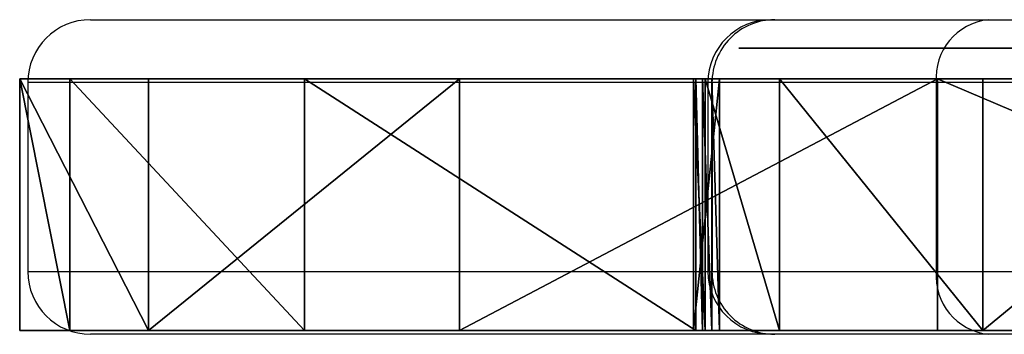
# Model space of a CAD drawing. Units: centimetres. Extents: x -21.7 to 21.8, y -16.8 to 16.8.
# Drawn here: x -21.7 to -17, y 12.5 to 14 of the extents above; entities that cross this region are included whole.
import ezdxf

# ---------------------------------------------------------------- set-up
doc = ezdxf.new("R2010")
doc.units = ezdxf.units.CM
doc.header["$LTSCALE"] = 2.54
doc.layers.get('0').update_dxf_attribs({"true_color": 0xddff96})

# ---------------------------------------------------------------- blocks, each defined once
blk = doc.blocks.new('Grupuj_9')
at = {"color": 0}
mesh = blk.add_polyface(dxfattribs=at)
corners = [(0.3, 6.3055, 56.9084), (0.3, 6.7264, 55.9023), (0.3, 6.0368, 56.4868), (0.3, 6.9729, 56.3043), (0.3, 7.3258, 55.2256), (0.3, 7.5634, 55.6248), (0.3, 7.8229, 54.4706), (0.3, 8.0686, 54.8797), (0.3, 8.2075, 53.6526), (0.3, 8.4811, 54.0795), (0.3, 8.4719, 52.7882), (0.3, 8.6107, 51.895), (0.3, 8.7952, 53.2359), (0.3, 8.621, 50.9911), (0.3, 8.7085, 48.3831), (0.3, 8.9262, 49.1346), (0.3, 9.0063, 52.3608), (0.3, 9.0668, 49.9044), (0.3, 9.1113, 51.4667), (0.3, 9.1287, 50.6844), (0.3, 0.4542, 47.8066), (0.3, 0.5864, 46.4572), (0.3, 0, 47.5976), (0.3, 0.853, 46.9223), (0.3, 1.4775, 45.535), (0.3, 1.4589, 46.1649), (0.3, 2.2341, 45.5818), (0.3, 2.5971, 44.9097), (0.3, 3.1299, 45.2097), (0.3, 3.8496, 44.6347), (0.3, 4.09, 45.0718), (0.3, 5.1281, 44.7336), (0.3, 5.0543, 45.1768), (0.3, 5.9622, 45.5182), (0.3, 6.3235, 45.1978), (0.3, 6.6695, 46.0875), (0.3, 7.3337, 45.9877), (0.3, 7.2858, 46.7543), (0.3, 7.7978, 47.504), (0.3, 7.618, 46.3134), (0.3, 8.051, 46.9651), (0.3, 8.1945, 48.3207), (0.3, 8.4157, 47.6574), (0.3, 8.4674, 49.1866), (0.3, 8.6106, 50.0832)]
mesh.append_faces([[corners[k] for k in face] for face in [(0, 1, 2), (17, 18, 19), (20, 21, 22)]], dxfattribs={"vtx0": -1, "color": 0})
mesh.append_faces([[corners[k] for k in face] for face in [(1, 3, 4), (4, 5, 6), (6, 7, 8), (8, 9, 10), (10, 9, 11), (11, 12, 13), (14, 12, 15), (15, 16, 17), (21, 23, 24), (24, 26, 27), (27, 28, 29), (29, 30, 31), (31, 33, 34), (34, 35, 36), (36, 38, 39), (39, 38, 40), (40, 41, 42), (42, 43, 14)]], dxfattribs={"vtx0": -1, "vtx1": -1, "color": 0})
mesh.append_faces([[corners[k] for k in face] for face in [(13, 12, 14)]], dxfattribs={"vtx0": -1, "vtx1": -1, "vtx2": -1, "color": 0})
mesh.append_faces([[corners[k] for k in face] for face in [(1, 0, 3), (4, 3, 5), (6, 5, 7), (8, 7, 9), (11, 9, 12), (15, 12, 16), (17, 16, 18), (21, 20, 23), (24, 23, 25), (24, 25, 26), (27, 26, 28), (29, 28, 30), (31, 30, 32), (31, 32, 33), (34, 33, 35), (36, 35, 37), (36, 37, 38), (40, 38, 41), (42, 41, 43), (14, 43, 44), (14, 44, 13)]], dxfattribs={"vtx0": -1, "vtx2": -1, "color": 0})
blk = doc.blocks.new('Grupuj_10')
at = {"color": 0}
mesh = blk.add_polyface(dxfattribs=at)
corners = [(0.3, 3.2728, 39.5259), (0.3, 3.3414, 37.0447), (0.3, 3.2176, 38.2828), (0.3, 3.6283, 41.3278), (0.3, 0.239, 28.2545), (0.3, 0.6153, 19.6732), (0.3, 0, 23.6766), (0.3, 1.3604, 32.6993), (0.3, 2.101, 15.9051), (0.3, 3.2287, 36.6429), (0.3, 4.3835, 12.5589), (0.3, 3.2616, 36.7153), (0.3, 3.3053, 36.8118), (0.3, 3.3413, 36.9938), (0.3, 4.5995, 42.8867), (0.3, 7.2086, 9.9318), (0.3, 6.0601, 44.0001), (0.3, 7.8205, 44.5235), (0.3, 7.2324, 9.9045), (0.3, 7.4973, 9.4808), (0.3, 7.4973, 8.9812), (0.3, 15.1135, 53.8675), (0.3, 15.0145, 51.2069), (0.3, 14.9389, 51.9978), (0.3, 15.2717, 50.4551), (0.3, 15.4893, 55.7446), (0.3, 32.8998, 54.6668), (0.3, 32.2769, 48.2134), (0.3, 31.9708, 55.5891), (0.3, 32.3314, 48.5288), (0.3, 32.44, 48.8298), (0.3, 32.8112, 50.3278), (0.3, 33.0599, 51.8509), (0.3, 33.1845, 53.3891), (0.3, 40.624, 42.5649), (0.3, 40.5617, 37.0889), (0.3, 39.3901, 44.6335), (0.3, 40.7725, 37.8183), (0.3, 41.1028, 40.2043), (0.3, 4.9082, 4.4791), (0.3, 5.429, 1.3367), (0.3, 4.7785, 2.8432), (0.3, 5.5269, 5.9237), (0.3, 6.7087, 0.3094), (0.3, 6.3049, 7.289), (0.3, 7.2324, 8.5575), (0.3, 8.3203), (0.3, 8.1817, 44.5812), (0.3, 8.5055, 44.7514), (0.3, 17.8645, 0.0228), (0.3, 8.7576, 45.0165), (0.3, 10.5222, 46.7853), (0.3, 12.5204, 48.2851), (0.3, 14.7117, 49.4854), (0.3, 14.9716, 49.6386), (0.3, 15.1649, 49.8702), (0.3, 15.2689, 50.1534), (0.3, 15.7359, 56.7763), (0.3, 16.2337, 57.7131), (0.3, 16.9506, 58.4948), (0.3, 17.6778, 58.7775), (0.3, 18.4578, 58.7954), (0.3, 18.9744, 0.2019), (0.3, 19.1971, 58.5463), (0.3, 19.974, 0.7165), (0.3, 21.0314, 57.0424), (0.3, 20.7648, 1.5156), (0.3, 21.1662, 1.783), (0.3, 22.6793, 55.3363), (0.3, 21.6484, 1.783), (0.3, 22.0498, 1.5156), (0.3, 22.8398, 0.7159), (0.3, 22.8405, 55.2917), (0.3, 23.8419, 0.2066), (0.3, 23.0069, 55.2761), (0.3, 23.1735, 55.29), (0.3, 24.104, 55.2543), (0.3, 24.9534, 0.0397), (0.3, 25.0106, 55.0417), (0.3, 34.9156, 0.0635), (0.3, 25.86, 54.6601), (0.3, 26.1338, 54.5335), (0.3, 26.4342, 54.5059), (0.3, 26.7265, 54.5805), (0.3, 27.9896, 55.1765), (0.3, 29.3184, 55.6069), (0.3, 30.691, 55.8647), (0.3, 32.2779, 47.9282), (0.3, 32.6859, 47.3627), (0.3, 33.1958, 46.8588), (0.3, 33.782, 46.4462), (0.3, 35.835, 46.5593), (0.3, 35.3425, 9.0468), (0.3, 35.4119, 9.4889), (0.3, 35.729, 9.8046), (0.3, 39.0124, 12.4985), (0.3, 37.7916, 45.9269), (0.3, 41.4779, 15.9568), (0.3, 40.6697, 36.3373), (0.3, 41.0775, 35.6968), (0.3, 42.352, 31.9686), (0.3, 42.9542, 19.9391), (0.3, 43.1104, 28.1022), (0.3, 43.3387, 24.1687), (0.3, 36.566, 0.5172), (0.3, 35.5477, 8.6491), (0.3, 36.7328, 7.0705), (0.3, 37.7584, 1.7452), (0.3, 37.6143, 5.3043), (0.3, 38.1635, 3.4083)]
mesh.append_faces([[corners[k] for k in face] for face in [(0, 1, 2), (4, 5, 6), (21, 22, 23), (32, 26, 33), (37, 34, 38), (39, 40, 41), (101, 102, 103), (107, 108, 109)]], dxfattribs={"vtx0": -1, "color": 0})
mesh.append_faces([[corners[k] for k in face] for face in [(5, 7, 8), (8, 9, 10), (10, 14, 15), (15, 17, 18), (18, 17, 19), (19, 17, 20), (22, 21, 24), (26, 27, 28), (27, 26, 29), (29, 26, 30), (30, 26, 31), (31, 26, 32), (34, 35, 36), (35, 34, 37), (40, 42, 43), (43, 45, 46), (46, 48, 49), (49, 61, 62), (62, 63, 64), (64, 65, 66), (66, 65, 67), (67, 68, 69), (69, 68, 70), (70, 68, 71), (71, 72, 73), (73, 76, 77), (77, 78, 79), (87, 28, 27), (92, 91, 93), (93, 91, 94), (94, 91, 95), (95, 36, 97), (97, 100, 101), (104, 106, 107)]], dxfattribs={"vtx0": -1, "vtx1": -1, "color": 0})
mesh.append_faces([[corners[k] for k in face] for face in [(10, 1, 3), (46, 20, 17), (49, 24, 25), (79, 86, 87), (79, 91, 92), (97, 36, 35)]], dxfattribs={"vtx0": -1, "vtx1": -1, "vtx2": -1, "color": 0})
mesh.append_faces([[corners[k] for k in face] for face in [(1, 0, 3), (5, 4, 7), (8, 7, 9), (10, 9, 11), (10, 11, 12), (10, 12, 13), (10, 13, 1), (10, 3, 14), (15, 14, 16), (15, 16, 17), (24, 21, 25), (40, 39, 42), (43, 42, 44), (43, 44, 45), (46, 45, 20), (46, 17, 47), (46, 47, 48), (49, 48, 50), (49, 50, 51), (49, 51, 52), (49, 52, 53), (49, 53, 54), (49, 54, 55), (49, 55, 56), (49, 56, 24), (49, 25, 57), (49, 57, 58), (49, 58, 59), (49, 59, 60), (49, 60, 61), (62, 61, 63), (64, 63, 65), (67, 65, 68), (71, 68, 72), (73, 72, 74), (73, 74, 75), (73, 75, 76), (77, 76, 78), (79, 78, 80), (79, 80, 81), (79, 81, 82), (79, 82, 83), (79, 83, 84), (79, 84, 85), (79, 85, 86), (87, 86, 28), (79, 87, 88), (79, 88, 89), (79, 89, 90), (79, 90, 91), (95, 91, 96), (95, 96, 36), (97, 35, 98), (97, 98, 99), (97, 99, 100), (101, 100, 102), (92, 104, 79), (104, 92, 105), (104, 105, 106), (107, 106, 108)]], dxfattribs={"vtx0": -1, "vtx2": -1, "color": 0})
mesh = blk.add_polyface(dxfattribs=at)
corners = [(1.5, 15.0145, 51.2069), (1.5, 15.1135, 53.8675), (1.5, 14.9389, 51.9978), (1.5, 15.2717, 50.4551), (1.5, 15.4893, 55.7446), (1.5, 0.6153, 19.6732), (1.5, 0.239, 28.2545), (1.5, 0, 23.6766), (1.5, 1.3604, 32.6993), (1.5, 2.101, 15.9051), (1.5, 3.2287, 36.6429), (1.5, 4.3835, 12.5589), (1.5, 3.2616, 36.7153), (1.5, 3.3053, 36.8118), (1.5, 3.3413, 36.9938), (1.5, 3.3414, 37.0447), (1.5, 3.6283, 41.3278), (1.5, 4.5995, 42.8867), (1.5, 7.2086, 9.9318), (1.5, 6.0601, 44.0001), (1.5, 7.8205, 44.5235), (1.5, 7.2324, 9.9045), (1.5, 7.4973, 9.4808), (1.5, 3.2728, 39.5259), (1.5, 3.2176, 38.2828), (1.5, 36.566, 0.5172), (1.5, 35.3425, 9.0468), (1.5, 34.9156, 0.0635), (1.5, 35.5477, 8.6491), (1.5, 36.7328, 7.0705), (1.5, 37.7584, 1.7452), (1.5, 37.6143, 5.3043), (1.5, 38.1635, 3.4083), (1.5, 5.429, 1.3367), (1.5, 4.9082, 4.4791), (1.5, 4.7785, 2.8432), (1.5, 5.5269, 5.9237), (1.5, 6.7087, 0.3094), (1.5, 6.3049, 7.289), (1.5, 7.2324, 8.5575), (1.5, 8.3203), (1.5, 7.4973, 8.9812), (1.5, 8.1817, 44.5812), (1.5, 8.5055, 44.7514), (1.5, 17.8645, 0.0228), (1.5, 8.7576, 45.0165), (1.5, 10.5222, 46.7853), (1.5, 12.5204, 48.2851), (1.5, 14.7117, 49.4854), (1.5, 14.9716, 49.6386), (1.5, 15.1649, 49.8702), (1.5, 15.2689, 50.1534), (1.5, 15.7359, 56.7763), (1.5, 16.2337, 57.7131), (1.5, 16.9506, 58.4948), (1.5, 17.6778, 58.7775), (1.5, 18.4578, 58.7954), (1.5, 18.9744, 0.2019), (1.5, 19.1971, 58.5463), (1.5, 19.974, 0.7165), (1.5, 21.0314, 57.0424), (1.5, 20.7648, 1.5156), (1.5, 21.1662, 1.783), (1.5, 22.6793, 55.3363), (1.5, 21.6484, 1.783), (1.5, 22.0498, 1.5156), (1.5, 22.8398, 0.7159), (1.5, 22.8405, 55.2917), (1.5, 23.8419, 0.2066), (1.5, 23.0069, 55.2761), (1.5, 23.1735, 55.29), (1.5, 24.104, 55.2543), (1.5, 24.9534, 0.0397), (1.5, 25.0106, 55.0417), (1.5, 25.86, 54.6601), (1.5, 26.1338, 54.5335), (1.5, 26.4342, 54.5059), (1.5, 26.7265, 54.5805), (1.5, 27.9896, 55.1765), (1.5, 29.3184, 55.6069), (1.5, 30.691, 55.8647), (1.5, 32.2779, 47.9282), (1.5, 31.9708, 55.5891), (1.5, 32.2769, 48.2134), (1.5, 32.6859, 47.3627), (1.5, 33.1958, 46.8588), (1.5, 33.782, 46.4462), (1.5, 35.835, 46.5593), (1.5, 35.4119, 9.4889), (1.5, 35.729, 9.8046), (1.5, 39.0124, 12.4985), (1.5, 37.7916, 45.9269), (1.5, 39.3901, 44.6335), (1.5, 41.4779, 15.9568), (1.5, 40.5617, 37.0889), (1.5, 40.6697, 36.3373), (1.5, 41.0775, 35.6968), (1.5, 42.352, 31.9686), (1.5, 42.9542, 19.9391), (1.5, 43.1104, 28.1022), (1.5, 43.3387, 24.1687), (1.5, 40.624, 42.5649), (1.5, 40.7725, 37.8183), (1.5, 41.1028, 40.2043), (1.5, 32.8998, 54.6668), (1.5, 32.3314, 48.5288), (1.5, 32.44, 48.8298), (1.5, 32.8112, 50.3278), (1.5, 33.0599, 51.8509), (1.5, 33.1845, 53.3891)]
mesh.append_faces([[corners[k] for k in face] for face in [(0, 1, 2), (5, 6, 7), (15, 23, 24), (31, 30, 32), (33, 34, 35), (99, 98, 100), (101, 102, 103), (104, 108, 109)]], dxfattribs={"vtx0": -1, "color": 0})
mesh.append_faces([[corners[k] for k in face] for face in [(1, 3, 4), (6, 5, 8), (8, 9, 10), (10, 11, 12), (12, 11, 13), (13, 11, 14), (14, 11, 15), (16, 11, 17), (17, 18, 19), (19, 18, 20), (23, 15, 16), (25, 26, 27), (26, 25, 28), (28, 25, 29), (29, 30, 31), (34, 33, 36), (36, 37, 38), (38, 37, 39), (39, 40, 41), (41, 40, 22), (20, 40, 42), (42, 40, 43), (43, 44, 45), (45, 44, 46), (46, 44, 47), (47, 44, 48), (48, 44, 49), (49, 44, 50), (50, 44, 51), (51, 44, 3), (4, 44, 52), (52, 44, 53), (53, 44, 54), (54, 44, 55), (55, 44, 56), (56, 57, 58), (58, 59, 60), (60, 62, 63), (63, 66, 67), (67, 68, 69), (69, 68, 70), (70, 68, 71), (71, 72, 73), (73, 27, 74), (74, 27, 75), (75, 27, 76), (76, 27, 77), (77, 27, 78), (78, 27, 79), (79, 27, 80), (80, 81, 82), (81, 27, 84), (84, 27, 85), (85, 27, 86), (86, 27, 87), (87, 90, 91), (91, 90, 92), (94, 93, 95), (95, 93, 96), (96, 93, 97), (97, 98, 99)]], dxfattribs={"vtx0": -1, "vtx1": -1, "color": 0})
mesh.append_faces([[corners[k] for k in face] for face in [(15, 11, 16), (22, 40, 20), (3, 44, 4), (80, 27, 81), (87, 27, 26), (92, 93, 94)]], dxfattribs={"vtx0": -1, "vtx1": -1, "vtx2": -1, "color": 0})
mesh.append_faces([[corners[k] for k in face] for face in [(1, 0, 3), (8, 5, 9), (10, 9, 11), (17, 11, 18), (20, 18, 21), (20, 21, 22), (29, 25, 30), (36, 33, 37), (39, 37, 40), (43, 40, 44), (56, 44, 57), (58, 57, 59), (60, 59, 61), (60, 61, 62), (63, 62, 64), (63, 64, 65), (63, 65, 66), (67, 66, 68), (71, 68, 72), (73, 72, 27), (82, 81, 83), (87, 26, 88), (87, 88, 89), (87, 89, 90), (92, 90, 93), (97, 93, 98), (94, 101, 92), (101, 94, 102), (83, 104, 82), (104, 83, 105), (104, 105, 106), (104, 106, 107), (104, 107, 108)]], dxfattribs={"vtx0": -1, "vtx2": -1, "color": 0})
at = {"color": 18, "true_color": 0x000000}
mesh = blk.add_polyface(dxfattribs=at)
corners = [(1.5, 7.2086, 9.9318), (0.3, 4.3835, 12.5589), (0.3, 7.2086, 9.9318), (1.5, 4.3835, 12.5589)]
mesh.append_faces([[corners[k] for k in face] for face in [(0, 1, 2), (1, 0, 3)]], dxfattribs={"vtx0": -1, "color": 18})
mesh = blk.add_polyface(dxfattribs=at)
corners = [(1.5, 4.5995, 42.8867), (0.3, 6.0601, 44.0001), (0.3, 4.5995, 42.8867), (1.5, 6.0601, 44.0001)]
mesh.append_faces([[corners[k] for k in face] for face in [(0, 1, 2), (1, 0, 3)]], dxfattribs={"vtx0": -1, "color": 18})
mesh = blk.add_polyface(dxfattribs=at)
corners = [(1.5, 4.5995, 42.8867), (0.3, 3.6283, 41.3278), (1.5, 3.6283, 41.3278), (0.3, 4.5995, 42.8867)]
mesh.append_faces([[corners[k] for k in face] for face in [(0, 1, 2), (1, 0, 3)]], dxfattribs={"vtx0": -1, "color": 18})
mesh = blk.add_polyface(dxfattribs=at)
corners = [(1.5, 2.101, 15.9051), (0.3, 4.3835, 12.5589), (1.5, 4.3835, 12.5589), (0.3, 2.101, 15.9051)]
mesh.append_faces([[corners[k] for k in face] for face in [(0, 1, 2), (1, 0, 3)]], dxfattribs={"vtx0": -1, "color": 18})
mesh = blk.add_polyface(dxfattribs=at)
corners = [(1.5, 3.6283, 41.3278), (0.3, 3.2728, 39.5259), (1.5, 3.2728, 39.5259), (0.3, 3.6283, 41.3278)]
mesh.append_faces([[corners[k] for k in face] for face in [(0, 1, 2), (1, 0, 3)]], dxfattribs={"vtx0": -1, "color": 18})
mesh = blk.add_polyface(dxfattribs=at)
corners = [(1.5, 3.3414, 37.0447), (0.3, 3.3413, 36.9938), (1.5, 3.3413, 36.9938), (0.3, 3.3414, 37.0447)]
mesh.append_faces([[corners[k] for k in face] for face in [(0, 1, 2), (1, 0, 3)]], dxfattribs={"vtx0": -1, "color": 18})
mesh = blk.add_polyface(dxfattribs=at)
corners = [(1.5, 3.2176, 38.2828), (0.3, 3.3414, 37.0447), (1.5, 3.3414, 37.0447), (0.3, 3.2176, 38.2828)]
mesh.append_faces([[corners[k] for k in face] for face in [(0, 1, 2), (1, 0, 3)]], dxfattribs={"vtx0": -1, "color": 18})
mesh = blk.add_polyface(dxfattribs=at)
corners = [(1.5, 3.3413, 36.9938), (0.3, 3.3053, 36.8118), (1.5, 3.3053, 36.8118), (0.3, 3.3413, 36.9938)]
mesh.append_faces([[corners[k] for k in face] for face in [(0, 1, 2), (1, 0, 3)]], dxfattribs={"vtx0": -1, "color": 18})
mesh = blk.add_polyface(dxfattribs=at)
corners = [(1.5, 3.2616, 36.7153), (0.3, 3.2287, 36.6429), (1.5, 3.2287, 36.6429), (0.3, 3.2616, 36.7153), (1.5, 3.3053, 36.8118), (0.3, 3.3053, 36.8118)]
mesh.append_faces([[corners[k] for k in face] for face in [(0, 1, 2), (3, 4, 5)]], dxfattribs={"vtx0": -1, "color": 18})
mesh.append_faces([[corners[k] for k in face] for face in [(1, 0, 3)]], dxfattribs={"vtx0": -1, "vtx1": -1, "color": 18})
mesh.append_faces([[corners[k] for k in face] for face in [(3, 0, 4)]], dxfattribs={"vtx0": -1, "vtx2": -1, "color": 18})
mesh = blk.add_polyface(dxfattribs=at)
corners = [(1.5, 3.2728, 39.5259), (0.3, 3.2176, 38.2828), (1.5, 3.2176, 38.2828), (0.3, 3.2728, 39.5259)]
mesh.append_faces([[corners[k] for k in face] for face in [(0, 1, 2), (1, 0, 3)]], dxfattribs={"vtx0": -1, "color": 18})
mesh = blk.add_polyface(dxfattribs=at)
corners = [(1.5, 3.2287, 36.6429), (0.3, 1.3604, 32.6993), (1.5, 1.3604, 32.6993), (0.3, 3.2287, 36.6429)]
mesh.append_faces([[corners[k] for k in face] for face in [(0, 1, 2), (1, 0, 3)]], dxfattribs={"vtx0": -1, "color": 18})
mesh = blk.add_polyface(dxfattribs=at)
corners = [(1.5, 0.6153, 19.6732), (0.3, 2.101, 15.9051), (1.5, 2.101, 15.9051), (0.3, 0.6153, 19.6732)]
mesh.append_faces([[corners[k] for k in face] for face in [(0, 1, 2), (1, 0, 3)]], dxfattribs={"vtx0": -1, "color": 18})
mesh = blk.add_polyface(dxfattribs=at)
corners = [(1.5, 1.3604, 32.6993), (0.3, 0.239, 28.2545), (1.5, 0.239, 28.2545), (0.3, 1.3604, 32.6993)]
mesh.append_faces([[corners[k] for k in face] for face in [(0, 1, 2), (1, 0, 3)]], dxfattribs={"vtx0": -1, "color": 18})
mesh = blk.add_polyface(dxfattribs=at)
corners = [(1.5, 0.6153, 19.6732), (0.3, 0, 23.6766), (0.3, 0.6153, 19.6732), (1.5, 0, 23.6766)]
mesh.append_faces([[corners[k] for k in face] for face in [(0, 1, 2), (1, 0, 3)]], dxfattribs={"vtx0": -1, "color": 18})
mesh = blk.add_polyface(dxfattribs=at)
corners = [(1.5, 0.239, 28.2545), (0.3, 0, 23.6766), (1.5, 0, 23.6766), (0.3, 0.239, 28.2545)]
mesh.append_faces([[corners[k] for k in face] for face in [(0, 1, 2), (1, 0, 3)]], dxfattribs={"vtx0": -1, "color": 18})
blk = doc.blocks.new('Komponent_1')
at = {"color": 242, "true_color": 0xd71921}
blk.add_blockref('Grupuj_10', (52.8147, 0), dxfattribs=at)
at = {"color": 18, "true_color": 0x000000}
blk.add_blockref('Grupuj_9', (52.6684, 3.4338, -12.5922), dxfattribs=at)
blk = doc.blocks.new('Grupuj_4')
at = {"color": 0}
blk.add_blockref('Komponent_1', (-50, 0, 19.95), dxfattribs=at)
blk = doc.blocks.new('0909 TOP')
at = {"color": 7, "linetype": 'Continuous', "lineweight": 25}
for p, q in [((473.5724, 67.7825), (476.8208, 67.7825)), ((476.8208, 67.7825), (476.8396, 67.7825)), ((476.8396, 67.7825), (477.8598, 67.7825)), ((477.8598, 67.7825), (480.4017, 67.7825)), ((473.2724, 67.4825), (473.2724, 66.5825)), ((476.5208, 67.4825), (476.5208, 66.5825)), ((477.6113, 67.4825), (476.5401, 67.4825)), ((476.5401, 67.4825), (476.5401, 66.5825)), ((480.3189, 67.4825), (477.6113, 67.4825)), ((477.6113, 67.4825), (477.6113, 66.5825)), ((476.5401, 66.5825), (477.6113, 66.5825)), ((477.6113, 66.5825), (480.3189, 66.5825)), ((476.8208, 66.2825), (473.5724, 66.2825)), ((476.8396, 66.2825), (476.8208, 66.2825)), ((477.8598, 66.2825), (476.8396, 66.2825)), ((480.4017, 66.2825), (477.8598, 66.2825))]:
    blk.add_line(p, q, dxfattribs=at)
at = {"color": 8, "linetype": 'Continuous', "lineweight": 25}
for p, q in [((476.5208, 67.4825), (473.2724, 67.4825)), ((476.5401, 67.4825), (476.5208, 67.4825)), ((473.2724, 66.5825), (476.5208, 66.5825)), ((476.5208, 66.5825), (476.5401, 66.5825))]:
    blk.add_line(p, q, dxfattribs=at)
at = {"color": 7, "linetype": 'Continuous', "lineweight": 25}
for centre, radius, start, end in [((473.5724, 67.4825), 0.3, 90, 180), ((476.8208, 67.4825), 0.3, 90, 180), ((476.8398, 67.4827), 0.2998, 90.0452, 180.0454), ((477.8882, 67.506), 0.2779, 95.8672, 184.8579), ((473.5724, 66.5825), 0.3, 180, 270), ((476.8208, 66.5825), 0.3, 180, 270), ((476.8398, 66.5823), 0.2998, 179.9546, 269.9548), ((477.8882, 66.559), 0.2779, 175.1421, 264.1328)]:
    blk.add_arc(centre, radius, start, end, dxfattribs=at)

msp = doc.modelspace()

# ---------------------------------------------------------------- block references
at = {"color": 0, "rotation": 269.9999999999999}
msp.add_blockref('Grupuj_4', (-21.6677, 16.8394, 0), dxfattribs=at)
at = {"color": 0}
msp.add_blockref('0909 TOP', (-494.9015, -53.7753), dxfattribs=at)

doc.saveas('drawing.dxf')
